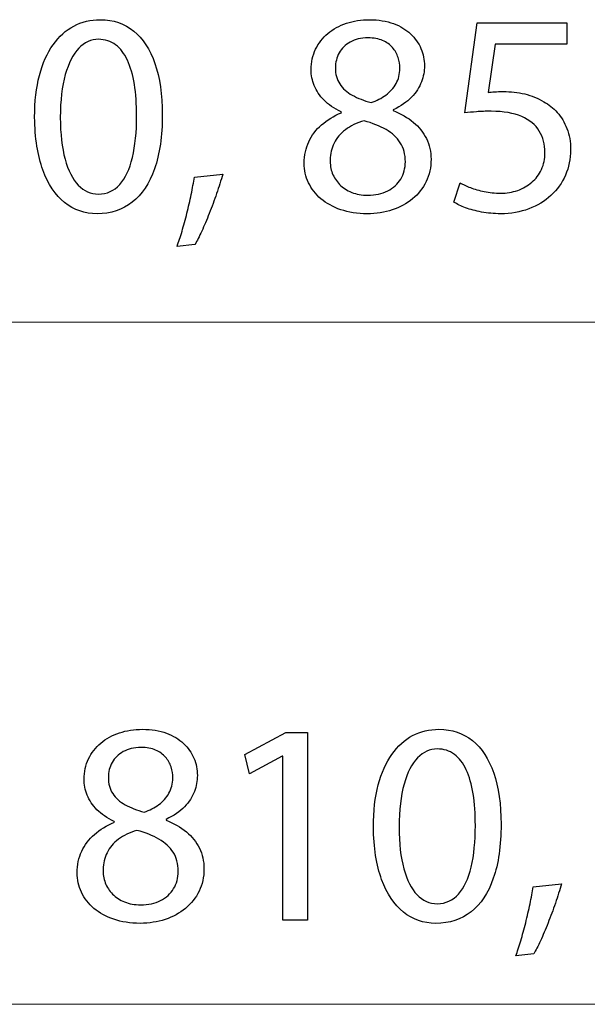
# Model space of a CAD drawing. Units: millimetres. Extents: x -39.4 to 39.4, y -20.5 to 20.5.
# Drawn here: x 0.3 to 4.5, y -20 to -12.8 of the extents above; entities that cross this region are included whole.
import ezdxf

# ---------------------------------------------------------------- set-up
doc = ezdxf.new("R2010")
doc.units = ezdxf.units.MM
doc.header["$MEASUREMENT"] = 0
doc.layers.add('Ilustrace', color=7, linetype='Continuous')

msp = doc.modelspace()

# ---------------------------------------------------------------- linework, layer by layer
at = {"layer": 'Ilustrace', "color": 250}
for points, knots in [([(0.935, -12.8271), (0.8648, -12.8271), (0.8006, -12.8426), (0.742, -12.8736), (0.742, -12.8736), (0.6835, -12.9047), (0.633, -12.9502), (0.59, -13.0109), (0.59, -13.0109), (0.5469, -13.0715), (0.5138, -13.1463), (0.4901, -13.2352), (0.4901, -13.2352), (0.4668, -13.3241), (0.4549, -13.4264), (0.4545, -13.5425), (0.4545, -13.5425), (0.4566, -13.6946), (0.4767, -13.823), (0.5152, -13.9281), (0.5152, -13.9281), (0.5536, -14.0332), (0.6069, -14.113), (0.6746, -14.1673), (0.6746, -14.1673), (0.7424, -14.2216), (0.8214, -14.2491), (0.9117, -14.2495), (0.9117, -14.2495), (1.013, -14.2491), (1.099, -14.2209), (1.1703, -14.1652), (1.1703, -14.1652), (1.2416, -14.1094), (1.2959, -14.0276), (1.3333, -13.9196), (1.3333, -13.9196), (1.371, -13.8117), (1.3897, -13.6797), (1.3901, -13.5235), (1.3901, -13.5235), (1.3897, -13.3771), (1.3717, -13.2518), (1.3361, -13.1481), (1.3361, -13.1481), (1.3005, -13.0444), (1.2486, -12.965), (1.1809, -12.9103), (1.1809, -12.9103), (1.1131, -12.8553), (1.0313, -12.8274), (0.935, -12.8271)], [0, 0, 0, 0, 0.071429, 0.071429, 0.071429, 0.071429, 0.142857, 0.142857, 0.142857, 0.142857, 0.214286, 0.214286, 0.214286, 0.214286, 0.285714, 0.285714, 0.285714, 0.285714, 0.357143, 0.357143, 0.357143, 0.357143, 0.428571, 0.428571, 0.428571, 0.428571, 0.5, 0.5, 0.5, 0.5, 0.571429, 0.571429, 0.571429, 0.571429, 0.642857, 0.642857, 0.642857, 0.642857, 0.714286, 0.714286, 0.714286, 0.714286, 0.785714, 0.785714, 0.785714, 0.785714, 0.857143, 0.857143, 0.857143, 0.857143, 1, 1, 1, 1]), ([(2.7025, -13.5086), (2.6457, -13.5326), (2.597, -13.5626), (2.5564, -13.5979), (2.5564, -13.5979), (2.5158, -13.6335), (2.4845, -13.6748), (2.4626, -13.7217), (2.4626, -13.7217), (2.4407, -13.7686), (2.4298, -13.8212), (2.4294, -13.8791), (2.4294, -13.8791), (2.4298, -13.9299), (2.44, -13.9771), (2.4612, -14.0219), (2.4612, -14.0219), (2.482, -14.0664), (2.5123, -14.1055), (2.5522, -14.1398), (2.5522, -14.1398), (2.5921, -14.1736), (2.6404, -14.2004), (2.6972, -14.2198), (2.6972, -14.2198), (2.7543, -14.2393), (2.8189, -14.2491), (2.8909, -14.2495), (2.8909, -14.2495), (2.9568, -14.2491), (3.0182, -14.2396), (3.0747, -14.2209), (3.0747, -14.2209), (3.1311, -14.2022), (3.1808, -14.175), (3.2232, -14.1398), (3.2232, -14.1398), (3.2655, -14.1048), (3.2987, -14.0629), (3.3223, -14.0138), (3.3223, -14.0138), (3.3463, -13.9648), (3.3583, -13.9101), (3.3586, -13.8494), (3.3586, -13.8494), (3.3583, -13.7944), (3.347, -13.7443), (3.3248, -13.6988), (3.3248, -13.6988), (3.3026, -13.6536), (3.2708, -13.6138), (3.2295, -13.5795), (3.2295, -13.5795), (3.1883, -13.545), (3.1389, -13.5164), (3.0814, -13.4938), (3.0814, -13.4938), (3.0814, -13.4938), (3.0814, -13.4875), (3.0814, -13.4875), (3.0814, -13.4875), (3.1375, -13.461), (3.1823, -13.4303), (3.2158, -13.395), (3.2158, -13.395), (3.2493, -13.3601), (3.2736, -13.3227), (3.2884, -13.2836), (3.2884, -13.2836), (3.3029, -13.2441), (3.3103, -13.2049), (3.31, -13.1657), (3.31, -13.1657), (3.31, -13.122), (3.3015, -13.0797), (3.2846, -13.0394), (3.2846, -13.0394), (3.2676, -12.9992), (3.2426, -12.9632), (3.2091, -12.9311), (3.2091, -12.9311), (3.1752, -12.8994), (3.1332, -12.874), (3.0831, -12.8556), (3.0831, -12.8556), (3.033, -12.8369), (2.9745, -12.8274), (2.9078, -12.8271), (2.9078, -12.8271), (2.8468, -12.8274), (2.79, -12.8362), (2.7385, -12.8535), (2.7385, -12.8535), (2.6866, -12.8712), (2.6414, -12.8959), (2.6026, -12.9283), (2.6026, -12.9283), (2.5642, -12.9608), (2.5342, -12.9992), (2.5127, -13.044), (2.5127, -13.044), (2.4915, -13.0888), (2.4806, -13.1386), (2.4802, -13.1933), (2.4802, -13.1933), (2.4802, -13.2331), (2.4876, -13.2719), (2.5031, -13.31), (2.5031, -13.31), (2.5183, -13.3481), (2.5423, -13.3838), (2.5748, -13.4166), (2.5748, -13.4166), (2.6072, -13.4494), (2.6488, -13.4779), (2.7004, -13.5023), (2.7004, -13.5023), (2.7004, -13.5023), (2.7025, -13.5086), (2.7025, -13.5086)], [0, 0, 0, 0, 0.032258, 0.032258, 0.032258, 0.032258, 0.064516, 0.064516, 0.064516, 0.064516, 0.096774, 0.096774, 0.096774, 0.096774, 0.129032, 0.129032, 0.129032, 0.129032, 0.16129, 0.16129, 0.16129, 0.16129, 0.193548, 0.193548, 0.193548, 0.193548, 0.225806, 0.225806, 0.225806, 0.225806, 0.258065, 0.258065, 0.258065, 0.258065, 0.290323, 0.290323, 0.290323, 0.290323, 0.322581, 0.322581, 0.322581, 0.322581, 0.354839, 0.354839, 0.354839, 0.354839, 0.387097, 0.387097, 0.387097, 0.387097, 0.419355, 0.419355, 0.419355, 0.419355, 0.451613, 0.451613, 0.451613, 0.451613, 0.483871, 0.483871, 0.483871, 0.483871, 0.516129, 0.516129, 0.516129, 0.516129, 0.548387, 0.548387, 0.548387, 0.548387, 0.580645, 0.580645, 0.580645, 0.580645, 0.612903, 0.612903, 0.612903, 0.612903, 0.645161, 0.645161, 0.645161, 0.645161, 0.677419, 0.677419, 0.677419, 0.677419, 0.709677, 0.709677, 0.709677, 0.709677, 0.741935, 0.741935, 0.741935, 0.741935, 0.774194, 0.774194, 0.774194, 0.774194, 0.806452, 0.806452, 0.806452, 0.806452, 0.83871, 0.83871, 0.83871, 0.83871, 0.870968, 0.870968, 0.870968, 0.870968, 0.903226, 0.903226, 0.903226, 0.903226, 0.935484, 0.935484, 0.935484, 0.935484, 1, 1, 1, 1]), ([(4.3535, -12.8503), (4.3535, -12.8503), (3.6952, -12.8503), (3.6952, -12.8503), (3.6952, -12.8503), (3.6952, -12.8503), (3.6063, -13.5108), (3.6063, -13.5108), (3.6063, -13.5108), (3.6317, -13.5072), (3.66, -13.5044), (3.6917, -13.5019), (3.6917, -13.5019), (3.7231, -13.4995), (3.7591, -13.4981), (3.799, -13.4981), (3.799, -13.4981), (3.89, -13.4984), (3.9644, -13.5115), (4.0223, -13.5369), (4.0223, -13.5369), (4.0805, -13.5626), (4.1235, -13.5979), (4.1514, -13.643), (4.1514, -13.643), (4.1793, -13.6886), (4.193, -13.7411), (4.1927, -13.8007), (4.1927, -13.8007), (4.193, -13.847), (4.1845, -13.8882), (4.1673, -13.9249), (4.1673, -13.9249), (4.1503, -13.962), (4.1267, -13.993), (4.0967, -14.0191), (4.0967, -14.0191), (4.0667, -14.0449), (4.0321, -14.0646), (3.993, -14.0784), (3.993, -14.0784), (3.9538, -14.0921), (3.9126, -14.0992), (3.8688, -14.0992), (3.8688, -14.0992), (3.8261, -14.0988), (3.7859, -14.095), (3.7482, -14.0869), (3.7482, -14.0869), (3.7104, -14.0791), (3.6765, -14.0696), (3.6466, -14.0579), (3.6466, -14.0579), (3.6166, -14.0463), (3.5919, -14.0346), (3.5725, -14.023), (3.5725, -14.023), (3.5725, -14.023), (3.5259, -14.1648), (3.5259, -14.1648), (3.5259, -14.1648), (3.5488, -14.1793), (3.5774, -14.1927), (3.6116, -14.2057), (3.6116, -14.2057), (3.6458, -14.2184), (3.6847, -14.2287), (3.728, -14.2368), (3.728, -14.2368), (3.7718, -14.2449), (3.8187, -14.2491), (3.8688, -14.2495), (3.8688, -14.2495), (3.9439, -14.2491), (4.0124, -14.2371), (4.0748, -14.2139), (4.0748, -14.2139), (4.1373, -14.1906), (4.1913, -14.1578), (4.2368, -14.1154), (4.2368, -14.1154), (4.2826, -14.0731), (4.3179, -14.0233), (4.3429, -13.9666), (4.3429, -13.9666), (4.368, -13.9094), (4.3807, -13.847), (4.381, -13.7796), (4.381, -13.7796), (4.3807, -13.7224), (4.3715, -13.6709), (4.3539, -13.6254), (4.3539, -13.6254), (4.3362, -13.5799), (4.313, -13.5407), (4.2833, -13.5076), (4.2833, -13.5076), (4.2537, -13.4744), (4.2205, -13.448), (4.1842, -13.4282), (4.1842, -13.4282), (4.1415, -13.4021), (4.0953, -13.383), (4.0448, -13.3714), (4.0448, -13.3714), (3.9944, -13.3598), (3.9422, -13.3538), (3.8879, -13.3541), (3.8879, -13.3541), (3.8632, -13.3541), (3.842, -13.3545), (3.8247, -13.3555), (3.8247, -13.3555), (3.8074, -13.3566), (3.7912, -13.3584), (3.7757, -13.3605), (3.7757, -13.3605), (3.7757, -13.3605), (3.8286, -13.007), (3.8286, -13.007), (3.8286, -13.007), (3.8286, -13.007), (4.3535, -13.007), (4.3535, -13.007), (4.3535, -13.007), (4.3535, -13.007), (4.3535, -12.8503), (4.3535, -12.8503)], [0, 0, 0, 0, 0.030303, 0.030303, 0.030303, 0.030303, 0.060606, 0.060606, 0.060606, 0.060606, 0.090909, 0.090909, 0.090909, 0.090909, 0.121212, 0.121212, 0.121212, 0.121212, 0.151515, 0.151515, 0.151515, 0.151515, 0.181818, 0.181818, 0.181818, 0.181818, 0.212121, 0.212121, 0.212121, 0.212121, 0.242424, 0.242424, 0.242424, 0.242424, 0.272727, 0.272727, 0.272727, 0.272727, 0.30303, 0.30303, 0.30303, 0.30303, 0.333333, 0.333333, 0.333333, 0.333333, 0.363636, 0.363636, 0.363636, 0.363636, 0.393939, 0.393939, 0.393939, 0.393939, 0.424242, 0.424242, 0.424242, 0.424242, 0.454545, 0.454545, 0.454545, 0.454545, 0.484848, 0.484848, 0.484848, 0.484848, 0.515152, 0.515152, 0.515152, 0.515152, 0.545455, 0.545455, 0.545455, 0.545455, 0.575758, 0.575758, 0.575758, 0.575758, 0.606061, 0.606061, 0.606061, 0.606061, 0.636364, 0.636364, 0.636364, 0.636364, 0.666667, 0.666667, 0.666667, 0.666667, 0.69697, 0.69697, 0.69697, 0.69697, 0.727273, 0.727273, 0.727273, 0.727273, 0.757576, 0.757576, 0.757576, 0.757576, 0.787879, 0.787879, 0.787879, 0.787879, 0.818182, 0.818182, 0.818182, 0.818182, 0.848485, 0.848485, 0.848485, 0.848485, 0.878788, 0.878788, 0.878788, 0.878788, 0.909091, 0.909091, 0.909091, 0.909091, 0.939394, 0.939394, 0.939394, 0.939394, 1, 1, 1, 1]), ([(0.9223, -12.971), (0.971, -12.9713), (1.013, -12.9844), (1.0482, -13.0109), (1.0482, -13.0109), (1.0835, -13.0373), (1.1124, -13.0751), (1.135, -13.1245), (1.135, -13.1245), (1.1576, -13.1735), (1.1745, -13.2328), (1.1855, -13.3012), (1.1855, -13.3012), (1.1964, -13.37), (1.2017, -13.4469), (1.2017, -13.5319), (1.2017, -13.5319), (1.2017, -13.6498), (1.1915, -13.7514), (1.171, -13.8367), (1.171, -13.8367), (1.1509, -13.9225), (1.1199, -13.9884), (1.0786, -14.035), (1.0786, -14.035), (1.0373, -14.0816), (0.9851, -14.1048), (0.9223, -14.1055), (0.9223, -14.1055), (0.8655, -14.1052), (0.8165, -14.0833), (0.7745, -14.0396), (0.7745, -14.0396), (0.7328, -13.9958), (0.7007, -13.9323), (0.6778, -13.8491), (0.6778, -13.8491), (0.6549, -13.7655), (0.6432, -13.6642), (0.6429, -13.5446), (0.6429, -13.5446), (0.6432, -13.4194), (0.6556, -13.3146), (0.6796, -13.2292), (0.6796, -13.2292), (0.7036, -13.1442), (0.7364, -13.08), (0.7784, -13.0363), (0.7784, -13.0363), (0.8203, -12.9929), (0.8683, -12.971), (0.9223, -12.971)], [0, 0, 0, 0, 0.071429, 0.071429, 0.071429, 0.071429, 0.142857, 0.142857, 0.142857, 0.142857, 0.214286, 0.214286, 0.214286, 0.214286, 0.285714, 0.285714, 0.285714, 0.285714, 0.357143, 0.357143, 0.357143, 0.357143, 0.428571, 0.428571, 0.428571, 0.428571, 0.5, 0.5, 0.5, 0.5, 0.571429, 0.571429, 0.571429, 0.571429, 0.642857, 0.642857, 0.642857, 0.642857, 0.714286, 0.714286, 0.714286, 0.714286, 0.785714, 0.785714, 0.785714, 0.785714, 0.857143, 0.857143, 0.857143, 0.857143, 1, 1, 1, 1]), ([(2.8972, -12.9604), (2.9388, -12.9608), (2.9745, -12.9671), (3.0041, -12.9798), (3.0041, -12.9798), (3.0337, -12.9925), (3.0577, -13.0098), (3.0764, -13.0313), (3.0764, -13.0313), (3.0948, -13.0528), (3.1085, -13.0768), (3.1173, -13.1033), (3.1173, -13.1033), (3.1258, -13.1297), (3.13, -13.1569), (3.13, -13.1848), (3.13, -13.1848), (3.1297, -13.2264), (3.1205, -13.2635), (3.1022, -13.2959), (3.1022, -13.2959), (3.0838, -13.3287), (3.0591, -13.3566), (3.0274, -13.3795), (3.0274, -13.3795), (2.996, -13.4028), (2.9604, -13.4211), (2.9205, -13.4346), (2.9205, -13.4346), (2.8672, -13.4204), (2.821, -13.4025), (2.7815, -13.3806), (2.7815, -13.3806), (2.742, -13.3584), (2.7113, -13.3308), (2.6898, -13.298), (2.6898, -13.298), (2.6683, -13.2652), (2.6577, -13.2261), (2.658, -13.1806), (2.658, -13.1806), (2.658, -13.1403), (2.6672, -13.104), (2.6855, -13.0708), (2.6855, -13.0708), (2.7039, -13.0377), (2.731, -13.0112), (2.7667, -12.9911), (2.7667, -12.9911), (2.802, -12.971), (2.8457, -12.9608), (2.8972, -12.9604)], [0, 0, 0, 0, 0.071429, 0.071429, 0.071429, 0.071429, 0.142857, 0.142857, 0.142857, 0.142857, 0.214286, 0.214286, 0.214286, 0.214286, 0.285714, 0.285714, 0.285714, 0.285714, 0.357143, 0.357143, 0.357143, 0.357143, 0.428571, 0.428571, 0.428571, 0.428571, 0.5, 0.5, 0.5, 0.5, 0.571429, 0.571429, 0.571429, 0.571429, 0.642857, 0.642857, 0.642857, 0.642857, 0.714286, 0.714286, 0.714286, 0.714286, 0.785714, 0.785714, 0.785714, 0.785714, 0.857143, 0.857143, 0.857143, 0.857143, 1, 1, 1, 1]), ([(2.8951, -14.114), (2.851, -14.1137), (2.8118, -14.1066), (2.7773, -14.0928), (2.7773, -14.0928), (2.7423, -14.0787), (2.7131, -14.0597), (2.6891, -14.0353), (2.6891, -14.0353), (2.6654, -14.0114), (2.6474, -13.9835), (2.6354, -13.9524), (2.6354, -13.9524), (2.6238, -13.9214), (2.6185, -13.8882), (2.6199, -13.8537), (2.6199, -13.8537), (2.6199, -13.8096), (2.6294, -13.769), (2.6485, -13.7316), (2.6485, -13.7316), (2.6672, -13.6942), (2.6951, -13.6614), (2.7318, -13.6335), (2.7318, -13.6335), (2.7688, -13.6057), (2.814, -13.5838), (2.8676, -13.5679), (2.8676, -13.5679), (2.93, -13.5852), (2.9836, -13.6067), (3.0288, -13.6328), (3.0288, -13.6328), (3.074, -13.6586), (3.1089, -13.6907), (3.1332, -13.7288), (3.1332, -13.7288), (3.1576, -13.7672), (3.1699, -13.8138), (3.1703, -13.8685), (3.1703, -13.8685), (3.1699, -13.9161), (3.1586, -13.9584), (3.136, -13.9951), (3.136, -13.9951), (3.1135, -14.0318), (3.0817, -14.0607), (3.0408, -14.0819), (3.0408, -14.0819), (2.9999, -14.1031), (2.9512, -14.1137), (2.8951, -14.114)], [0, 0, 0, 0, 0.071429, 0.071429, 0.071429, 0.071429, 0.142857, 0.142857, 0.142857, 0.142857, 0.214286, 0.214286, 0.214286, 0.214286, 0.285714, 0.285714, 0.285714, 0.285714, 0.357143, 0.357143, 0.357143, 0.357143, 0.428571, 0.428571, 0.428571, 0.428571, 0.5, 0.5, 0.5, 0.5, 0.571429, 0.571429, 0.571429, 0.571429, 0.642857, 0.642857, 0.642857, 0.642857, 0.714286, 0.714286, 0.714286, 0.714286, 0.785714, 0.785714, 0.785714, 0.785714, 0.857143, 0.857143, 0.857143, 0.857143, 1, 1, 1, 1]), ([(1.6293, -14.4739), (1.6445, -14.4485), (1.6607, -14.416), (1.679, -14.3768), (1.679, -14.3768), (1.697, -14.3373), (1.7154, -14.2943), (1.7341, -14.2467), (1.7341, -14.2467), (1.7528, -14.1994), (1.7708, -14.1511), (1.7877, -14.1017), (1.7877, -14.1017), (1.8046, -14.0523), (1.8195, -14.005), (1.8325, -13.9595), (1.8325, -13.9595), (1.8325, -13.9595), (1.6251, -13.9807), (1.6251, -13.9807), (1.6251, -13.9807), (1.6191, -14.0198), (1.6113, -14.0618), (1.6021, -14.1073), (1.6021, -14.1073), (1.5926, -14.1528), (1.582, -14.1987), (1.5704, -14.2449), (1.5704, -14.2449), (1.5587, -14.2915), (1.5468, -14.3356), (1.5344, -14.3775), (1.5344, -14.3775), (1.5221, -14.4195), (1.5097, -14.4566), (1.4981, -14.4887), (1.4981, -14.4887), (1.4981, -14.4887), (1.6293, -14.4739), (1.6293, -14.4739)], [0, 0, 0, 0, 0.090909, 0.090909, 0.090909, 0.090909, 0.181818, 0.181818, 0.181818, 0.181818, 0.272727, 0.272727, 0.272727, 0.272727, 0.363636, 0.363636, 0.363636, 0.363636, 0.454545, 0.454545, 0.454545, 0.454545, 0.545455, 0.545455, 0.545455, 0.545455, 0.636364, 0.636364, 0.636364, 0.636364, 0.727273, 0.727273, 0.727273, 0.727273, 0.818182, 0.818182, 0.818182, 0.818182, 1, 1, 1, 1]), ([(1.0393, -18.7093), (0.9825, -18.7333), (0.9338, -18.7633), (0.8932, -18.7986), (0.8932, -18.7986), (0.8526, -18.8342), (0.8213, -18.8755), (0.7994, -18.9224), (0.7994, -18.9224), (0.7775, -18.9693), (0.7666, -19.0219), (0.7662, -19.0798), (0.7662, -19.0798), (0.7666, -19.1306), (0.7768, -19.1778), (0.798, -19.2226), (0.798, -19.2226), (0.8188, -19.2671), (0.8491, -19.3062), (0.889, -19.3405), (0.889, -19.3405), (0.9289, -19.3743), (0.9772, -19.4011), (1.034, -19.4205), (1.034, -19.4205), (1.0911, -19.44), (1.1557, -19.4498), (1.2277, -19.4502), (1.2277, -19.4502), (1.2936, -19.4498), (1.355, -19.4403), (1.4115, -19.4216), (1.4115, -19.4216), (1.4679, -19.4029), (1.5176, -19.3757), (1.56, -19.3405), (1.56, -19.3405), (1.6023, -19.3055), (1.6355, -19.2636), (1.6591, -19.2145), (1.6591, -19.2145), (1.6831, -19.1655), (1.6951, -19.1108), (1.6954, -19.0501), (1.6954, -19.0501), (1.6951, -18.9951), (1.6838, -18.945), (1.6616, -18.8995), (1.6616, -18.8995), (1.6394, -18.8543), (1.6076, -18.8145), (1.5663, -18.7802), (1.5663, -18.7802), (1.5251, -18.7457), (1.4757, -18.7171), (1.4182, -18.6945), (1.4182, -18.6945), (1.4182, -18.6945), (1.4182, -18.6882), (1.4182, -18.6882), (1.4182, -18.6882), (1.4743, -18.6617), (1.5191, -18.631), (1.5526, -18.5957), (1.5526, -18.5957), (1.5861, -18.5608), (1.6104, -18.5234), (1.6252, -18.4843), (1.6252, -18.4843), (1.6397, -18.4448), (1.6471, -18.4056), (1.6468, -18.3664), (1.6468, -18.3664), (1.6468, -18.3227), (1.6383, -18.2804), (1.6214, -18.2401), (1.6214, -18.2401), (1.6044, -18.1999), (1.5794, -18.1639), (1.5459, -18.1318), (1.5459, -18.1318), (1.512, -18.1001), (1.47, -18.0747), (1.4199, -18.0563), (1.4199, -18.0563), (1.3698, -18.0376), (1.3113, -18.0281), (1.2446, -18.0278), (1.2446, -18.0278), (1.1836, -18.0281), (1.1268, -18.0369), (1.0753, -18.0542), (1.0753, -18.0542), (1.0234, -18.0719), (0.9782, -18.0966), (0.9394, -18.129), (0.9394, -18.129), (0.901, -18.1615), (0.871, -18.1999), (0.8495, -18.2447), (0.8495, -18.2447), (0.8283, -18.2895), (0.8174, -18.3393), (0.817, -18.394), (0.817, -18.394), (0.817, -18.4338), (0.8244, -18.4726), (0.8399, -18.5107), (0.8399, -18.5107), (0.8551, -18.5488), (0.8791, -18.5845), (0.9116, -18.6173), (0.9116, -18.6173), (0.944, -18.6501), (0.9856, -18.6786), (1.0372, -18.703), (1.0372, -18.703), (1.0372, -18.703), (1.0393, -18.7093), (1.0393, -18.7093)], [0, 0, 0, 0, 0.032258, 0.032258, 0.032258, 0.032258, 0.064516, 0.064516, 0.064516, 0.064516, 0.096774, 0.096774, 0.096774, 0.096774, 0.129032, 0.129032, 0.129032, 0.129032, 0.16129, 0.16129, 0.16129, 0.16129, 0.193548, 0.193548, 0.193548, 0.193548, 0.225806, 0.225806, 0.225806, 0.225806, 0.258065, 0.258065, 0.258065, 0.258065, 0.290323, 0.290323, 0.290323, 0.290323, 0.322581, 0.322581, 0.322581, 0.322581, 0.354839, 0.354839, 0.354839, 0.354839, 0.387097, 0.387097, 0.387097, 0.387097, 0.419355, 0.419355, 0.419355, 0.419355, 0.451613, 0.451613, 0.451613, 0.451613, 0.483871, 0.483871, 0.483871, 0.483871, 0.516129, 0.516129, 0.516129, 0.516129, 0.548387, 0.548387, 0.548387, 0.548387, 0.580645, 0.580645, 0.580645, 0.580645, 0.612903, 0.612903, 0.612903, 0.612903, 0.645161, 0.645161, 0.645161, 0.645161, 0.677419, 0.677419, 0.677419, 0.677419, 0.709677, 0.709677, 0.709677, 0.709677, 0.741935, 0.741935, 0.741935, 0.741935, 0.774194, 0.774194, 0.774194, 0.774194, 0.806452, 0.806452, 0.806452, 0.806452, 0.83871, 0.83871, 0.83871, 0.83871, 0.870968, 0.870968, 0.870968, 0.870968, 0.903226, 0.903226, 0.903226, 0.903226, 0.935484, 0.935484, 0.935484, 0.935484, 1, 1, 1, 1]), ([(3.4164, -18.0278), (3.3462, -18.0278), (3.282, -18.0433), (3.2234, -18.0743), (3.2234, -18.0743), (3.1649, -18.1054), (3.1144, -18.1509), (3.0714, -18.2116), (3.0714, -18.2116), (3.0283, -18.2722), (2.9952, -18.347), (2.9715, -18.4359), (2.9715, -18.4359), (2.9482, -18.5248), (2.9363, -18.6271), (2.9359, -18.7432), (2.9359, -18.7432), (2.938, -18.8953), (2.9581, -19.0237), (2.9966, -19.1288), (2.9966, -19.1288), (3.035, -19.2339), (3.0883, -19.3137), (3.156, -19.368), (3.156, -19.368), (3.2238, -19.4223), (3.3028, -19.4498), (3.3931, -19.4502), (3.3931, -19.4502), (3.4944, -19.4498), (3.5804, -19.4216), (3.6517, -19.3659), (3.6517, -19.3659), (3.723, -19.3101), (3.7773, -19.2283), (3.8147, -19.1203), (3.8147, -19.1203), (3.8524, -19.0124), (3.8711, -18.8804), (3.8715, -18.7242), (3.8715, -18.7242), (3.8711, -18.5778), (3.8531, -18.4525), (3.8175, -18.3488), (3.8175, -18.3488), (3.7819, -18.2451), (3.73, -18.1657), (3.6623, -18.111), (3.6623, -18.111), (3.5945, -18.056), (3.5127, -18.0281), (3.4164, -18.0278)], [0, 0, 0, 0, 0.071429, 0.071429, 0.071429, 0.071429, 0.142857, 0.142857, 0.142857, 0.142857, 0.214286, 0.214286, 0.214286, 0.214286, 0.285714, 0.285714, 0.285714, 0.285714, 0.357143, 0.357143, 0.357143, 0.357143, 0.428571, 0.428571, 0.428571, 0.428571, 0.5, 0.5, 0.5, 0.5, 0.571429, 0.571429, 0.571429, 0.571429, 0.642857, 0.642857, 0.642857, 0.642857, 0.714286, 0.714286, 0.714286, 0.714286, 0.785714, 0.785714, 0.785714, 0.785714, 0.857143, 0.857143, 0.857143, 0.857143, 1, 1, 1, 1]), ([(2.2733, -19.4269), (2.2733, -19.4269), (2.4533, -19.4269), (2.4533, -19.4269), (2.4533, -19.4269), (2.4533, -19.4269), (2.4533, -18.051), (2.4533, -18.051), (2.4533, -18.051), (2.4533, -18.051), (2.2945, -18.051), (2.2945, -18.051), (2.2945, -18.051), (2.2945, -18.051), (1.9939, -18.2119), (1.9939, -18.2119), (1.9939, -18.2119), (1.9939, -18.2119), (2.0299, -18.3537), (2.0299, -18.3537), (2.0299, -18.3537), (2.0299, -18.3537), (2.2691, -18.2246), (2.2691, -18.2246), (2.2691, -18.2246), (2.2691, -18.2246), (2.2733, -18.2246), (2.2733, -18.2246), (2.2733, -18.2246), (2.2733, -18.2246), (2.2733, -19.4269), (2.2733, -19.4269)], [0, 0, 0, 0, 0.111111, 0.111111, 0.111111, 0.111111, 0.222222, 0.222222, 0.222222, 0.222222, 0.333333, 0.333333, 0.333333, 0.333333, 0.444444, 0.444444, 0.444444, 0.444444, 0.555556, 0.555556, 0.555556, 0.555556, 0.666667, 0.666667, 0.666667, 0.666667, 0.777778, 0.777778, 0.777778, 0.777778, 1, 1, 1, 1]), ([(1.234, -18.1611), (1.2756, -18.1615), (1.3113, -18.1678), (1.3409, -18.1805), (1.3409, -18.1805), (1.3705, -18.1932), (1.3945, -18.2105), (1.4132, -18.232), (1.4132, -18.232), (1.4316, -18.2535), (1.4453, -18.2775), (1.4541, -18.304), (1.4541, -18.304), (1.4626, -18.3304), (1.4668, -18.3576), (1.4668, -18.3855), (1.4668, -18.3855), (1.4665, -18.4271), (1.4573, -18.4642), (1.439, -18.4966), (1.439, -18.4966), (1.4206, -18.5294), (1.3959, -18.5573), (1.3642, -18.5802), (1.3642, -18.5802), (1.3328, -18.6035), (1.2972, -18.6218), (1.2573, -18.6353), (1.2573, -18.6353), (1.204, -18.6211), (1.1578, -18.6032), (1.1183, -18.5813), (1.1183, -18.5813), (1.0788, -18.5591), (1.0481, -18.5315), (1.0266, -18.4987), (1.0266, -18.4987), (1.0051, -18.4659), (0.9945, -18.4268), (0.9948, -18.3813), (0.9948, -18.3813), (0.9948, -18.341), (1.004, -18.3047), (1.0223, -18.2715), (1.0223, -18.2715), (1.0407, -18.2384), (1.0678, -18.2119), (1.1035, -18.1918), (1.1035, -18.1918), (1.1388, -18.1717), (1.1825, -18.1615), (1.234, -18.1611)], [0, 0, 0, 0, 0.071429, 0.071429, 0.071429, 0.071429, 0.142857, 0.142857, 0.142857, 0.142857, 0.214286, 0.214286, 0.214286, 0.214286, 0.285714, 0.285714, 0.285714, 0.285714, 0.357143, 0.357143, 0.357143, 0.357143, 0.428571, 0.428571, 0.428571, 0.428571, 0.5, 0.5, 0.5, 0.5, 0.571429, 0.571429, 0.571429, 0.571429, 0.642857, 0.642857, 0.642857, 0.642857, 0.714286, 0.714286, 0.714286, 0.714286, 0.785714, 0.785714, 0.785714, 0.785714, 0.857143, 0.857143, 0.857143, 0.857143, 1, 1, 1, 1]), ([(3.4037, -18.1717), (3.4524, -18.172), (3.4944, -18.1851), (3.5296, -18.2116), (3.5296, -18.2116), (3.5649, -18.238), (3.5938, -18.2758), (3.6164, -18.3252), (3.6164, -18.3252), (3.639, -18.3742), (3.6559, -18.4335), (3.6669, -18.5019), (3.6669, -18.5019), (3.6778, -18.5707), (3.6831, -18.6476), (3.6831, -18.7326), (3.6831, -18.7326), (3.6831, -18.8505), (3.6729, -18.9521), (3.6524, -19.0374), (3.6524, -19.0374), (3.6323, -19.1232), (3.6013, -19.1891), (3.56, -19.2357), (3.56, -19.2357), (3.5187, -19.2823), (3.4665, -19.3055), (3.4037, -19.3062), (3.4037, -19.3062), (3.3469, -19.3059), (3.2979, -19.284), (3.2559, -19.2403), (3.2559, -19.2403), (3.2142, -19.1965), (3.1821, -19.133), (3.1592, -19.0498), (3.1592, -19.0498), (3.1363, -18.9662), (3.1246, -18.8649), (3.1243, -18.7453), (3.1243, -18.7453), (3.1246, -18.6201), (3.137, -18.5153), (3.161, -18.4299), (3.161, -18.4299), (3.185, -18.3449), (3.2178, -18.2807), (3.2598, -18.237), (3.2598, -18.237), (3.3017, -18.1936), (3.3497, -18.1717), (3.4037, -18.1717)], [0, 0, 0, 0, 0.071429, 0.071429, 0.071429, 0.071429, 0.142857, 0.142857, 0.142857, 0.142857, 0.214286, 0.214286, 0.214286, 0.214286, 0.285714, 0.285714, 0.285714, 0.285714, 0.357143, 0.357143, 0.357143, 0.357143, 0.428571, 0.428571, 0.428571, 0.428571, 0.5, 0.5, 0.5, 0.5, 0.571429, 0.571429, 0.571429, 0.571429, 0.642857, 0.642857, 0.642857, 0.642857, 0.714286, 0.714286, 0.714286, 0.714286, 0.785714, 0.785714, 0.785714, 0.785714, 0.857143, 0.857143, 0.857143, 0.857143, 1, 1, 1, 1]), ([(1.2319, -19.3147), (1.1878, -19.3144), (1.1486, -19.3073), (1.1141, -19.2935), (1.1141, -19.2935), (1.0791, -19.2794), (1.0499, -19.2604), (1.0259, -19.236), (1.0259, -19.236), (1.0022, -19.2121), (0.9842, -19.1842), (0.9722, -19.1531), (0.9722, -19.1531), (0.9606, -19.1221), (0.9553, -19.0889), (0.9567, -19.0544), (0.9567, -19.0544), (0.9567, -19.0103), (0.9662, -18.9697), (0.9853, -18.9323), (0.9853, -18.9323), (1.004, -18.8949), (1.0319, -18.8621), (1.0686, -18.8342), (1.0686, -18.8342), (1.1056, -18.8064), (1.1508, -18.7845), (1.2044, -18.7686), (1.2044, -18.7686), (1.2668, -18.7859), (1.3204, -18.8074), (1.3656, -18.8335), (1.3656, -18.8335), (1.4108, -18.8593), (1.4457, -18.8914), (1.47, -18.9295), (1.47, -18.9295), (1.4944, -18.9679), (1.5067, -19.0145), (1.5071, -19.0692), (1.5071, -19.0692), (1.5067, -19.1168), (1.4954, -19.1591), (1.4728, -19.1958), (1.4728, -19.1958), (1.4503, -19.2325), (1.4185, -19.2614), (1.3776, -19.2826), (1.3776, -19.2826), (1.3367, -19.3038), (1.288, -19.3144), (1.2319, -19.3147)], [0, 0, 0, 0, 0.071429, 0.071429, 0.071429, 0.071429, 0.142857, 0.142857, 0.142857, 0.142857, 0.214286, 0.214286, 0.214286, 0.214286, 0.285714, 0.285714, 0.285714, 0.285714, 0.357143, 0.357143, 0.357143, 0.357143, 0.428571, 0.428571, 0.428571, 0.428571, 0.5, 0.5, 0.5, 0.5, 0.571429, 0.571429, 0.571429, 0.571429, 0.642857, 0.642857, 0.642857, 0.642857, 0.714286, 0.714286, 0.714286, 0.714286, 0.785714, 0.785714, 0.785714, 0.785714, 0.857143, 0.857143, 0.857143, 0.857143, 1, 1, 1, 1]), ([(4.1107, -19.6746), (4.1259, -19.6492), (4.1421, -19.6167), (4.1604, -19.5775), (4.1604, -19.5775), (4.1784, -19.538), (4.1968, -19.495), (4.2155, -19.4474), (4.2155, -19.4474), (4.2342, -19.4001), (4.2522, -19.3518), (4.2691, -19.3024), (4.2691, -19.3024), (4.286, -19.253), (4.3009, -19.2057), (4.3139, -19.1602), (4.3139, -19.1602), (4.3139, -19.1602), (4.1065, -19.1814), (4.1065, -19.1814), (4.1065, -19.1814), (4.1005, -19.2205), (4.0927, -19.2625), (4.0835, -19.308), (4.0835, -19.308), (4.074, -19.3535), (4.0634, -19.3994), (4.0518, -19.4456), (4.0518, -19.4456), (4.0401, -19.4922), (4.0282, -19.5363), (4.0158, -19.5782), (4.0158, -19.5782), (4.0035, -19.6202), (3.9911, -19.6573), (3.9795, -19.6894), (3.9795, -19.6894), (3.9795, -19.6894), (4.1107, -19.6746), (4.1107, -19.6746)], [0, 0, 0, 0, 0.090909, 0.090909, 0.090909, 0.090909, 0.181818, 0.181818, 0.181818, 0.181818, 0.272727, 0.272727, 0.272727, 0.272727, 0.363636, 0.363636, 0.363636, 0.363636, 0.454545, 0.454545, 0.454545, 0.454545, 0.545455, 0.545455, 0.545455, 0.545455, 0.636364, 0.636364, 0.636364, 0.636364, 0.727273, 0.727273, 0.727273, 0.727273, 0.818182, 0.818182, 0.818182, 0.818182, 1, 1, 1, 1])]:
    msp.add_open_spline(points, degree=3, knots=knots, dxfattribs=at)
at = {"layer": 'Ilustrace', "color": 250, "lineweight": 5}
for points in [[(23.0171, -15.0436), (23.0171, -15.0436), (-31.2347, -15.0436), (-31.2347, -15.0436)], [(25.2016, -20.0436), (25.2016, -20.0436), (-33.3713, -20.0436), (-33.3713, -20.0436)]]:
    msp.add_open_spline(points, degree=3, dxfattribs=at)

doc.saveas('drawing.dxf')
